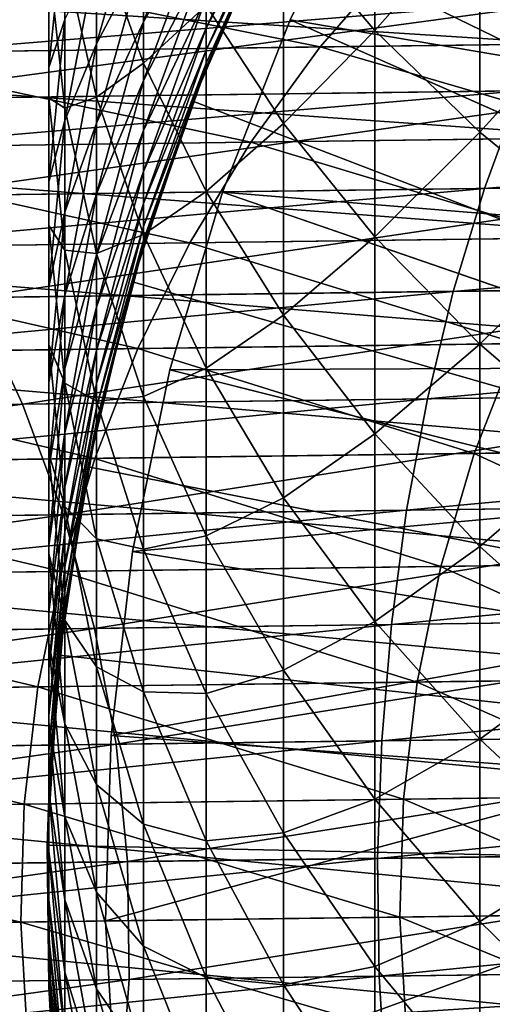
# Model space of a CAD drawing. Extents: x -157 to 57, y -83 to 0.
# Drawn here: x -111 to -109, y -67 to -62 of the extents above; entities that cross this region are included whole.
import ezdxf

# ---------------------------------------------------------------- set-up
doc = ezdxf.new("R2010")
doc.units = 0
doc.header["$MEASUREMENT"] = 0
doc.layers.add('L1', color=7, linetype='Continuous')
doc.layers.add('L7', color=7, linetype='Continuous')

msp = doc.modelspace()

# ---------------------------------------------------------------- linework, layer by layer
at = {"layer": 'L1', "color": 7}
for points in [[(-100, -66.5, -32), (-109.1704, -59.89743, -32), (-108.5689, -59.13354, -32)], [(-109.704, -60.7102, -32), (-109.1704, -59.89743, -32), (-100, -66.5, -32)], [(-100, -66.5, -32), (-110.1658, -61.56584, -32), (-109.704, -60.7102, -32)], [(-109.6223, -62.09649, -1.384442), (-109.6223, -60.99821, -0.477619), (-110.0901, -61.54813, -2.017284)], [(-109.6223, -62.09649, -1.384442), (-109.0852, -61.48944, 0.147044), (-109.6223, -60.99821, -0.477619)], [(-110.4851, -61.48522, -18.42544), (-110.8047, -62.05311, -17.2326), (-110.4851, -61.19847, -17.5284)], [(-110.8047, -62.05311, -17.2326), (-110.8047, -61.70896, -16.30989), (-110.4851, -61.19847, -17.5284)], [(-110.0901, -61.32706, -22.20223), (-110.4851, -62.08532, -21.18406), (-110.0901, -61.2202, -21.30844)], [(-110.4851, -62.08532, -21.18406), (-110.4851, -61.92915, -20.25534), (-110.0901, -61.2202, -21.30844)], [(-110.8047, -61.70896, -16.30989), (-111.0464, -62.16563, -15.01901), (-110.8047, -61.32129, -15.40461)], [(-111.0464, -62.16563, -15.01901), (-111.0464, -61.71602, -14.09345), (-110.8047, -61.32129, -15.40461)], [(-110.0901, -61.39128, -23.1001), (-110.4851, -62.19713, -22.11915), (-110.0901, -61.32706, -22.20223)], [(-110.4851, -62.19713, -22.11915), (-110.4851, -62.08532, -21.18406), (-110.0901, -61.32706, -22.20223)], [(-110.8047, -62.26438, -5.154703), (-110.8047, -61.3453, -4.235622), (-111.0464, -61.59259, -5.795249)], [(-110.8047, -62.26438, -5.154703), (-110.4851, -61.96939, -3.58109), (-110.8047, -61.3453, -4.235622)], [(-110.0901, -61.39128, -23.1001), (-110.1604, -61.5683, -24), (-110.4851, -62.26431, -23.05851)], [(-110.4851, -62.26431, -23.05851), (-110.4851, -62.19713, -22.11915), (-110.0901, -61.39128, -23.1001)], [(-111.2085, -62.0416, -12.71765), (-111.2898, -62.28663, -11.2839), (-111.2085, -61.48263, -11.8006)], [(-111.2898, -62.28663, -11.2839), (-111.2898, -61.65916, -10.35682), (-111.2085, -61.48263, -11.8006)], [(-110.4851, -61.72897, -19.3351), (-110.8047, -62.35297, -18.17064), (-110.4851, -61.48522, -18.42544)], [(-110.8047, -62.35297, -18.17064), (-110.8047, -62.05311, -17.2326), (-110.4851, -61.48522, -18.42544)], [(-109.0852, -62.6169, -0.783861), (-109.0852, -61.48944, 0.147044), (-109.6223, -62.09649, -1.384442)], [(-109.0852, -62.6169, -0.783861), (-108.4826, -61.95076, 0.733651), (-109.0852, -61.48944, 0.147044)], [(-110.5524, -62.45801, -32), (-110.4851, -62.28672, -24), (-110.1658, -61.56584, -32)], [(-100, -66.5, -32), (-110.5524, -62.45801, -32), (-110.1658, -61.56584, -32)], [(-110.0901, -62.57254, -2.948529), (-110.0901, -61.54813, -2.017284), (-110.4851, -61.96939, -3.58109)], [(-110.1658, -61.56584, -32), (-110.4851, -62.28672, -24), (-110.1604, -61.5683, -24)], [(-110.4851, -62.26431, -23.05851), (-110.1604, -61.5683, -24), (-110.4851, -62.28672, -24)], [(-110.0901, -62.57254, -2.948529), (-109.6223, -62.09649, -1.384442), (-110.0901, -61.54813, -2.017284)], [(-111.0464, -62.43718, -6.724332), (-111.0464, -61.59259, -5.795249), (-111.2085, -61.72272, -7.34342)], [(-111.0464, -62.43718, -6.724332), (-110.8047, -62.26438, -5.154703), (-111.0464, -61.59259, -5.795249)], [(-111.2898, -62.28663, -11.2839), (-111.2898, -62.44048, -9.800447), (-111.2898, -61.65916, -10.35682)], [(-111.2898, -62.44048, -9.800447), (-111.2898, -61.74225, -8.867724), (-111.2898, -61.65916, -10.35682)], [(-111.2085, -62.4935, -8.27694), (-111.2085, -61.72272, -7.34342), (-111.2898, -61.74225, -8.867724)], [(-111.2898, -62.44048, -9.800447), (-111.2085, -62.4935, -8.27694), (-111.2898, -61.74225, -8.867724)], [(-111.0464, -62.16563, -15.01901), (-111.2085, -62.5563, -13.66026), (-111.0464, -61.71602, -14.09345)], [(-111.2085, -62.5563, -13.66026), (-111.2085, -62.0416, -12.71765), (-111.0464, -61.71602, -14.09345)], [(-111.2085, -62.4935, -8.27694), (-111.0464, -62.43718, -6.724332), (-111.2085, -61.72272, -7.34342)], [(-110.8047, -62.05311, -17.2326), (-111.0464, -62.57069, -15.96491), (-110.8047, -61.70896, -16.30989)], [(-111.0464, -62.57069, -15.96491), (-111.0464, -62.16563, -15.01901), (-110.8047, -61.70896, -16.30989)], [(-110.4851, -61.92915, -20.25534), (-110.8047, -62.60785, -19.12189), (-110.4851, -61.72897, -19.3351)], [(-110.8047, -62.60785, -19.12189), (-110.8047, -62.35297, -18.17064), (-110.4851, -61.72897, -19.3351)], [(-110.4851, -62.08532, -21.18406), (-110.8047, -62.81719, -20.08418), (-110.4851, -61.92915, -20.25534)], [(-110.8047, -62.81719, -20.08418), (-110.8047, -62.60785, -19.12189), (-110.4851, -61.92915, -20.25534)], [(-110.4851, -62.91891, -4.530609), (-110.4851, -61.96939, -3.58109), (-110.8047, -62.26438, -5.154703)], [(-110.4851, -62.91891, -4.530609), (-110.0901, -62.57254, -2.948529), (-110.4851, -61.96939, -3.58109)], [(-108.4826, -63.10561, -0.219868), (-108.4826, -61.95076, 0.733651), (-109.0852, -62.6169, -0.783861)], [(-111.2085, -62.5563, -13.66026), (-111.2898, -62.86928, -12.23979), (-111.2085, -62.0416, -12.71765)], [(-111.2898, -62.86928, -12.23979), (-111.2898, -62.28663, -11.2839), (-111.2085, -62.0416, -12.71765)], [(-110.8047, -62.35297, -18.17064), (-111.0464, -62.93028, -16.92901), (-110.8047, -62.05311, -17.2326)], [(-111.0464, -62.93028, -16.92901), (-111.0464, -62.57069, -15.96491), (-110.8047, -62.05311, -17.2326)], [(-110.4851, -62.19713, -22.11915), (-110.8047, -62.9805, -21.05535), (-110.4851, -62.08532, -21.18406)], [(-110.8047, -62.9805, -21.05535), (-110.8047, -62.81719, -20.08418), (-110.4851, -62.08532, -21.18406)], [(-109.6223, -63.15039, -2.342496), (-109.6223, -62.09649, -1.384442), (-110.0901, -62.57254, -2.948529)], [(-109.6223, -63.15039, -2.342496), (-109.0852, -62.6169, -0.783861), (-109.6223, -62.09649, -1.384442)], [(-111.0464, -62.57069, -15.96491), (-111.2085, -63.02557, -14.62629), (-111.0464, -62.16563, -15.01901)], [(-111.2085, -63.02557, -14.62629), (-111.2085, -62.5563, -13.66026), (-111.0464, -62.16563, -15.01901)], [(-110.4851, -62.26431, -23.05851), (-110.8047, -63.09741, -22.03318), (-110.4851, -62.19713, -22.11915)], [(-110.8047, -63.09741, -22.03318), (-110.8047, -62.9805, -21.05535), (-110.4851, -62.19713, -22.11915)], [(-111.2898, -62.86928, -12.23979), (-111.2898, -63.09354, -10.76534), (-111.2898, -62.28663, -11.2839)], [(-111.2898, -63.09354, -10.76534), (-111.2898, -62.44048, -9.800447), (-111.2898, -62.28663, -11.2839)], [(-110.8047, -63.13869, -6.116475), (-110.8047, -62.26438, -5.154703), (-111.0464, -62.43718, -6.724332)], [(-110.4851, -62.26431, -23.05851), (-110.5464, -62.46011, -24), (-110.8047, -63.16767, -23.01548)], [(-110.8047, -63.16767, -23.01548), (-110.8047, -63.09741, -22.03318), (-110.4851, -62.26431, -23.05851)], [(-110.8047, -63.13869, -6.116475), (-110.4851, -62.91891, -4.530609), (-110.8047, -62.26438, -5.154703)], [(-110.5524, -62.45801, -32), (-110.5464, -62.46011, -24), (-110.4851, -62.28672, -24)], [(-110.4851, -62.26431, -23.05851), (-110.4851, -62.28672, -24), (-110.5464, -62.46011, -24)], [(-110.8047, -62.60785, -19.12189), (-111.0464, -63.24359, -17.90913), (-110.8047, -62.35297, -18.17064)], [(-111.0464, -63.24359, -17.90913), (-111.0464, -62.93028, -16.92901), (-110.8047, -62.35297, -18.17064)], [(-111.2898, -63.09354, -10.76534), (-111.2085, -63.21899, -9.246077), (-111.2898, -62.44048, -9.800447)], [(-111.2085, -63.21899, -9.246077), (-111.2085, -62.4935, -8.27694), (-111.2898, -62.44048, -9.800447)], [(-111.0464, -63.23662, -7.692548), (-111.0464, -62.43718, -6.724332), (-111.2085, -62.4935, -8.27694)], [(-111.0464, -63.23662, -7.692548), (-110.8047, -63.13869, -6.116475), (-111.0464, -62.43718, -6.724332)], [(-111.2085, -63.21899, -9.246077), (-111.0464, -63.23662, -7.692548), (-111.2085, -62.4935, -8.27694)], [(-110.8608, -63.38011, -32), (-110.8047, -63.1911, -24), (-110.5524, -62.45801, -32)], [(-110.8608, -63.38011, -32), (-110.5524, -62.45801, -32), (-100, -66.5, -32)], [(-110.5524, -62.45801, -32), (-110.8047, -63.1911, -24), (-110.5464, -62.46011, -24)], [(-110.8047, -63.16767, -23.01548), (-110.5464, -62.46011, -24), (-110.8047, -63.1911, -24)], [(-111.2085, -63.02557, -14.62629), (-111.2898, -63.40578, -13.22232), (-111.2085, -62.5563, -13.66026)], [(-111.2898, -63.40578, -13.22232), (-111.2898, -62.86928, -12.23979), (-111.2085, -62.5563, -13.66026)], [(-111.0464, -62.93028, -16.92901), (-111.2085, -63.44835, -15.61355), (-111.0464, -62.57069, -15.96491)], [(-111.2085, -63.44835, -15.61355), (-111.2085, -63.02557, -14.62629), (-111.0464, -62.57069, -15.96491)], [(-110.0901, -63.55147, -3.927463), (-110.0901, -62.57254, -2.948529), (-110.4851, -62.91891, -4.530609)], [(-110.0901, -63.55147, -3.927463), (-109.6223, -63.15039, -2.342496), (-110.0901, -62.57254, -2.948529)], [(-110.8047, -62.81719, -20.08418), (-111.0464, -63.50991, -18.90305), (-110.8047, -62.60785, -19.12189)], [(-111.0464, -63.50991, -18.90305), (-111.0464, -63.24359, -17.90913), (-110.8047, -62.60785, -19.12189)], [(-109.0852, -63.69878, -1.767357), (-109.0852, -62.6169, -0.783861), (-109.6223, -63.15039, -2.342496)], [(-109.0852, -63.69878, -1.767357), (-108.4826, -63.10561, -0.219868), (-109.0852, -62.6169, -0.783861)], [(-110.8047, -62.9805, -21.05535), (-111.0464, -63.72864, -19.90852), (-110.8047, -62.81719, -20.08418)], [(-111.0464, -63.72864, -19.90852), (-111.0464, -63.50991, -18.90305), (-110.8047, -62.81719, -20.08418)], [(-111.2898, -63.40578, -13.22232), (-111.2898, -63.69995, -11.76021), (-111.2898, -62.86928, -12.23979)], [(-111.2898, -63.69995, -11.76021), (-111.2898, -63.09354, -10.76534), (-111.2898, -62.86928, -12.23979)], [(-111.0464, -63.24359, -17.90913), (-111.2085, -63.82366, -16.61981), (-111.0464, -62.93028, -16.92901)], [(-111.2085, -63.82366, -16.61981), (-111.2085, -63.44835, -15.61355), (-111.0464, -62.93028, -16.92901)], [(-110.4851, -63.82217, -5.524232), (-110.4851, -62.91891, -4.530609), (-110.8047, -63.13869, -6.116475)], [(-110.4851, -63.82217, -5.524232), (-110.0901, -63.55147, -3.927463), (-110.4851, -62.91891, -4.530609)], [(-110.8047, -63.09741, -22.03318), (-111.0464, -63.89927, -20.92325), (-110.8047, -62.9805, -21.05535)], [(-111.0464, -63.89927, -20.92325), (-111.0464, -63.72864, -19.90852), (-110.8047, -62.9805, -21.05535)], [(-111.2085, -63.44835, -15.61355), (-111.2898, -63.89492, -14.22927), (-111.2085, -63.02557, -14.62629)], [(-111.2898, -63.89492, -14.22927), (-111.2898, -63.40578, -13.22232), (-111.2085, -63.02557, -14.62629)], [(-111.2898, -63.69995, -11.76021), (-111.2085, -63.89754, -10.24864), (-111.2898, -63.09354, -10.76534)], [(-111.2085, -63.89754, -10.24864), (-111.2085, -63.21899, -9.246077), (-111.2898, -63.09354, -10.76534)], [(-110.8047, -63.16767, -23.01548), (-111.0464, -64.02143, -21.94495), (-110.8047, -63.09741, -22.03318)], [(-111.0464, -64.02143, -21.94495), (-111.0464, -63.89927, -20.92325), (-110.8047, -63.09741, -22.03318)], [(-110.8047, -63.96624, -7.11876), (-110.8047, -63.13869, -6.116475), (-111.0464, -63.23662, -7.692548)], [(-110.8047, -63.96624, -7.11876), (-110.4851, -63.82217, -5.524232), (-110.8047, -63.13869, -6.116475)], [(-109.6223, -64.15751, -3.349612), (-109.6223, -63.15039, -2.342496), (-110.0901, -63.55147, -3.927463)], [(-109.6223, -64.15751, -3.349612), (-109.0852, -63.69878, -1.767357), (-109.6223, -63.15039, -2.342496)], [(-108.4826, -64.21377, -1.227257), (-108.4826, -63.10561, -0.219868), (-109.0852, -63.69878, -1.767357)], [(-110.8047, -63.16767, -23.01548), (-110.8543, -63.38178, -24), (-111.0464, -64.09484, -22.97131)], [(-111.0464, -64.09484, -22.97131), (-111.0464, -64.02143, -21.94495), (-110.8047, -63.16767, -23.01548)], [(-110.8608, -63.38011, -32), (-110.8543, -63.38178, -24), (-110.8047, -63.1911, -24)], [(-110.8047, -63.16767, -23.01548), (-110.8047, -63.1911, -24), (-110.8543, -63.38178, -24)], [(-111.2085, -63.89754, -10.24864), (-111.0464, -63.98907, -8.697707), (-111.2085, -63.21899, -9.246077)], [(-111.0464, -63.98907, -8.697707), (-111.0464, -63.23662, -7.692548), (-111.2085, -63.21899, -9.246077)], [(-111.0464, -63.50991, -18.90305), (-111.2085, -64.15067, -17.64279), (-111.0464, -63.24359, -17.90913)], [(-111.2085, -64.15067, -17.64279), (-111.2085, -63.82366, -16.61981), (-111.0464, -63.24359, -17.90913)], [(-111.0464, -63.98907, -8.697707), (-110.8047, -63.96624, -7.11876), (-111.0464, -63.23662, -7.692548)], [(-111.0888, -64.3253, -32), (-111.0464, -64.11932, -24), (-110.8608, -63.38011, -32)], [(-100, -66.5, -32), (-111.0888, -64.3253, -32), (-110.8608, -63.38011, -32)], [(-110.8608, -63.38011, -32), (-111.0464, -64.11932, -24), (-110.8543, -63.38178, -24)], [(-111.0464, -64.09484, -22.97131), (-110.8543, -63.38178, -24), (-111.0464, -64.11932, -24)], [(-111.2898, -63.89492, -14.22927), (-111.2898, -64.25832, -12.7828), (-111.2898, -63.40578, -13.22232)], [(-111.2898, -64.25832, -12.7828), (-111.2898, -63.69995, -11.76021), (-111.2898, -63.40578, -13.22232)], [(-111.2085, -63.82366, -16.61981), (-111.2898, -64.3356, -15.25834), (-111.2085, -63.44835, -15.61355)], [(-111.2898, -64.3356, -15.25834), (-111.2898, -63.89492, -14.22927), (-111.2085, -63.44835, -15.61355)], [(-111.0464, -63.72864, -19.90852), (-111.2085, -64.42863, -18.68017), (-111.0464, -63.50991, -18.90305)], [(-111.2085, -64.42863, -18.68017), (-111.2085, -64.15067, -17.64279), (-111.0464, -63.50991, -18.90305)], [(-110.0901, -64.48272, -4.951868), (-110.0901, -63.55147, -3.927463), (-110.4851, -63.82217, -5.524232)], [(-110.0901, -64.48272, -4.951868), (-109.6223, -64.15751, -3.349612), (-110.0901, -63.55147, -3.927463)], [(-111.2898, -64.25832, -12.7828), (-111.2085, -64.52762, -11.28235), (-111.2898, -63.69995, -11.76021)], [(-111.2085, -64.52762, -11.28235), (-111.2085, -63.89754, -10.24864), (-111.2898, -63.69995, -11.76021)], [(-109.0852, -64.73264, -2.801218), (-109.0852, -63.69878, -1.767357), (-109.6223, -64.15751, -3.349612)], [(-109.0852, -64.73264, -2.801218), (-108.4826, -64.21377, -1.227257), (-109.0852, -63.69878, -1.767357)], [(-111.0464, -63.89927, -20.92325), (-111.2085, -64.65693, -19.7296), (-111.0464, -63.72864, -19.90852)], [(-111.2085, -64.65693, -19.7296), (-111.2085, -64.42863, -18.68017), (-111.0464, -63.72864, -19.90852)], [(-111.2085, -64.15067, -17.64279), (-111.2898, -64.72681, -16.30723), (-111.2085, -63.82366, -16.61981)], [(-111.2898, -64.72681, -16.30723), (-111.2898, -64.3356, -15.25834), (-111.2085, -63.82366, -16.61981)], [(-110.4851, -64.67713, -6.559709), (-110.4851, -63.82217, -5.524232), (-110.8047, -63.96624, -7.11876)], [(-110.4851, -64.67713, -6.559709), (-110.0901, -64.48272, -4.951868), (-110.4851, -63.82217, -5.524232)], [(-111.2898, -64.3356, -15.25834), (-111.2898, -64.76741, -13.83081), (-111.2898, -63.89492, -14.22927)], [(-111.2898, -64.76741, -13.83081), (-111.2898, -64.25832, -12.7828), (-111.2898, -63.89492, -14.22927)], [(-111.2085, -64.52762, -11.28235), (-111.0464, -64.69284, -9.73753), (-111.2085, -63.89754, -10.24864)], [(-111.0464, -64.69284, -9.73753), (-111.0464, -63.98907, -8.697707), (-111.2085, -63.89754, -10.24864)], [(-111.0464, -64.02143, -21.94495), (-111.2085, -64.83503, -20.78871), (-111.0464, -63.89927, -20.92325)], [(-111.2085, -64.83503, -20.78871), (-111.2085, -64.65693, -19.7296), (-111.0464, -63.89927, -20.92325)], [(-110.8047, -64.74517, -8.159285), (-110.8047, -63.96624, -7.11876), (-111.0464, -63.98907, -8.697707)], [(-111.0464, -64.69284, -9.73753), (-110.8047, -64.74517, -8.159285), (-111.0464, -63.98907, -8.697707)], [(-110.8047, -64.74517, -8.159285), (-110.4851, -64.67713, -6.559709), (-110.8047, -63.96624, -7.11876)], [(-111.0464, -64.09484, -22.97131), (-111.2085, -64.96253, -21.85509), (-111.0464, -64.02143, -21.94495)], [(-111.2085, -64.96253, -21.85509), (-111.2085, -64.83503, -20.78871), (-111.0464, -64.02143, -21.94495)], [(-111.0464, -64.09484, -22.97131), (-111.0819, -64.32648, -24), (-111.2085, -65.03914, -22.92633)], [(-111.2085, -65.03914, -22.92633), (-111.2085, -64.96253, -21.85509), (-111.0464, -64.09484, -22.97131)], [(-111.0464, -64.09484, -22.97131), (-111.0464, -64.11932, -24), (-111.0819, -64.32648, -24)], [(-111.2085, -64.42863, -18.68017), (-111.2898, -65.06767, -17.37353), (-111.2085, -64.15067, -17.64279)], [(-111.2898, -65.06767, -17.37353), (-111.2898, -64.72681, -16.30723), (-111.2085, -64.15067, -17.64279)], [(-111.0888, -64.3253, -32), (-111.0819, -64.32648, -24), (-111.0464, -64.11932, -24)], [(-109.6223, -65.11556, -4.403507), (-109.6223, -64.15751, -3.349612), (-110.0901, -64.48272, -4.951868)], [(-109.6223, -65.11556, -4.403507), (-109.0852, -64.73264, -2.801218), (-109.6223, -64.15751, -3.349612)], [(-108.4826, -65.27275, -2.286233), (-108.4826, -64.21377, -1.227257), (-109.0852, -64.73264, -2.801218)], [(-111.2898, -64.76741, -13.83081), (-111.2085, -65.1078, -12.34487), (-111.2898, -64.25832, -12.7828)], [(-111.2085, -65.1078, -12.34487), (-111.2085, -64.52762, -11.28235), (-111.2898, -64.25832, -12.7828)], [(-111.2898, -64.72681, -16.30723), (-111.2898, -65.22606, -14.90186), (-111.2898, -64.3356, -15.25834)], [(-111.2898, -65.22606, -14.90186), (-111.2898, -64.76741, -13.83081), (-111.2898, -64.3356, -15.25834)], [(-111.2347, -65.28659, -32), (-111.2085, -65.0647, -24), (-111.0888, -64.3253, -32)], [(-100, -66.5, -32), (-111.2347, -65.28659, -32), (-111.0888, -64.3253, -32)], [(-111.0888, -64.3253, -32), (-111.2085, -65.0647, -24), (-111.0819, -64.32648, -24)], [(-111.2085, -65.03914, -22.92633), (-111.0819, -64.32648, -24), (-111.2085, -65.0647, -24)], [(-111.2085, -64.65693, -19.7296), (-111.2898, -65.35741, -18.45485), (-111.2085, -64.42863, -18.68017)], [(-111.2898, -65.35741, -18.45485), (-111.2898, -65.06767, -17.37353), (-111.2085, -64.42863, -18.68017)], [(-110.0901, -65.36417, -6.019423), (-110.0901, -64.48272, -4.951868), (-110.4851, -64.67713, -6.559709)], [(-110.0901, -65.36417, -6.019423), (-109.6223, -65.11556, -4.403507), (-110.0901, -64.48272, -4.951868)], [(-111.2085, -65.1078, -12.34487), (-111.0464, -65.34634, -10.80966), (-111.2085, -64.52762, -11.28235)], [(-111.0464, -65.34634, -10.80966), (-111.0464, -64.69284, -9.73753), (-111.2085, -64.52762, -11.28235)], [(-111.2085, -64.83503, -20.78871), (-111.2898, -65.59537, -19.54873), (-111.2085, -64.65693, -19.7296)], [(-111.2898, -65.59537, -19.54873), (-111.2898, -65.35741, -18.45485), (-111.2085, -64.65693, -19.7296)], [(-111.0464, -65.34634, -10.80966), (-110.8047, -65.47371, -9.235695), (-111.0464, -64.69284, -9.73753)], [(-110.8047, -65.47371, -9.235695), (-110.8047, -64.74517, -8.159285), (-111.0464, -64.69284, -9.73753)], [(-110.4851, -65.48186, -7.634693), (-110.4851, -64.67713, -6.559709), (-110.8047, -64.74517, -8.159285)], [(-110.4851, -65.48186, -7.634693), (-110.0901, -65.36417, -6.019423), (-110.4851, -64.67713, -6.559709)], [(-111.2898, -65.06767, -17.37353), (-111.2898, -65.63323, -15.99351), (-111.2898, -64.72681, -16.30723)], [(-111.2898, -65.63323, -15.99351), (-111.2898, -65.22606, -14.90186), (-111.2898, -64.72681, -16.30723)], [(-110.8047, -65.47371, -9.235695), (-110.4851, -65.48186, -7.634693), (-110.8047, -64.74517, -8.159285)], [(-109.0852, -65.71614, -3.883101), (-109.0852, -64.73264, -2.801218), (-109.6223, -65.11556, -4.403507)], [(-109.0852, -65.71614, -3.883101), (-108.4826, -65.27275, -2.286233), (-109.0852, -64.73264, -2.801218)], [(-111.2898, -65.22606, -14.90186), (-111.2085, -65.63677, -13.43379), (-111.2898, -64.76741, -13.83081)], [(-111.2085, -65.63677, -13.43379), (-111.2085, -65.1078, -12.34487), (-111.2898, -64.76741, -13.83081)], [(-111.2085, -64.96253, -21.85509), (-111.2898, -65.78101, -20.6527), (-111.2085, -64.83503, -20.78871)], [(-111.2898, -65.78101, -20.6527), (-111.2898, -65.59537, -19.54873), (-111.2085, -64.83503, -20.78871)], [(-111.2085, -65.03914, -22.92633), (-111.2898, -65.91392, -21.76424), (-111.2085, -64.96253, -21.85509)], [(-111.2898, -65.91392, -21.76424), (-111.2898, -65.78101, -20.6527), (-111.2085, -64.96253, -21.85509)], [(-111.2085, -65.03914, -22.92633), (-111.2274, -65.28721, -24), (-111.2898, -65.99378, -22.88085)], [(-111.2898, -65.99378, -22.88085), (-111.2898, -65.91392, -21.76424), (-111.2085, -65.03914, -22.92633)], [(-111.2085, -65.03914, -22.92633), (-111.2085, -65.0647, -24), (-111.2274, -65.28721, -24)], [(-111.2898, -65.35741, -18.45485), (-111.2898, -65.98799, -17.1033), (-111.2898, -65.06767, -17.37353)], [(-111.2898, -65.98799, -17.1033), (-111.2898, -65.63323, -15.99351), (-111.2898, -65.06767, -17.37353)], [(-111.2347, -65.28659, -32), (-111.2274, -65.28721, -24), (-111.2085, -65.0647, -24)], [(-111.2085, -65.63677, -13.43379), (-111.0464, -65.94808, -11.91167), (-111.2085, -65.1078, -12.34487)], [(-111.0464, -65.94808, -11.91167), (-111.0464, -65.34634, -10.80966), (-111.2085, -65.1078, -12.34487)], [(-109.6223, -66.02238, -5.501795), (-109.6223, -65.11556, -4.403507), (-110.0901, -65.36417, -6.019423)], [(-109.6223, -66.02238, -5.501795), (-109.0852, -65.71614, -3.883101), (-109.6223, -65.11556, -4.403507)], [(-111.2898, -65.63323, -15.99351), (-111.2085, -66.11332, -14.54665), (-111.2898, -65.22606, -14.90186)], [(-111.2085, -66.11332, -14.54665), (-111.2085, -65.63677, -13.43379), (-111.2898, -65.22606, -14.90186)], [(-111.2974, -66.25687, -32), (-111.2898, -66.02041, -24), (-111.2347, -65.28659, -32)], [(-111.2974, -66.25687, -32), (-111.2347, -65.28659, -32), (-100, -66.5, -32)], [(-111.2347, -65.28659, -32), (-111.2898, -66.02041, -24), (-111.2274, -65.28721, -24)], [(-111.2898, -65.99378, -22.88085), (-111.2274, -65.28721, -24), (-111.2898, -66.02041, -24)], [(-108.4826, -66.28013, -3.394398), (-108.4826, -65.27275, -2.286233), (-109.0852, -65.71614, -3.883101)], [(-111.2898, -65.59537, -19.54873), (-111.2898, -66.28954, -18.22872), (-111.2898, -65.35741, -18.45485)], [(-111.2898, -66.28954, -18.22872), (-111.2898, -65.98799, -17.1033), (-111.2898, -65.35741, -18.45485)], [(-111.0464, -65.94808, -11.91167), (-110.8047, -66.1502, -10.34555), (-111.0464, -65.34634, -10.80966)], [(-110.8047, -66.1502, -10.34555), (-110.8047, -65.47371, -9.235695), (-111.0464, -65.34634, -10.80966)], [(-110.0901, -66.19382, -7.127709), (-110.0901, -65.36417, -6.019423), (-110.4851, -65.48186, -7.634693)], [(-110.0901, -66.19382, -7.127709), (-109.6223, -66.02238, -5.501795), (-110.0901, -65.36417, -6.019423)], [(-110.8047, -66.1502, -10.34555), (-110.4851, -66.23452, -8.746751), (-110.8047, -65.47371, -9.235695)], [(-110.4851, -66.23452, -8.746751), (-110.4851, -65.48186, -7.634693), (-110.8047, -65.47371, -9.235695)], [(-110.4851, -66.23452, -8.746751), (-110.0901, -66.19382, -7.127709), (-110.4851, -65.48186, -7.634693)], [(-111.2898, -65.78101, -20.6527), (-111.2898, -66.53721, -19.36721), (-111.2898, -65.59537, -19.54873)], [(-111.2898, -66.53721, -19.36721), (-111.2898, -66.28954, -18.22872), (-111.2898, -65.59537, -19.54873)], [(-111.2898, -65.98799, -17.1033), (-111.2085, -66.53638, -15.68093), (-111.2898, -65.63323, -15.99351)], [(-111.2085, -66.53638, -15.68093), (-111.2085, -66.11332, -14.54665), (-111.2898, -65.63323, -15.99351)], [(-111.2085, -66.11332, -14.54665), (-111.0464, -66.49671, -13.04107), (-111.2085, -65.63677, -13.43379)], [(-111.0464, -66.49671, -13.04107), (-111.0464, -65.94808, -11.91167), (-111.2085, -65.63677, -13.43379)], [(-109.0852, -66.64705, -5.010555), (-109.0852, -65.71614, -3.883101), (-109.6223, -66.02238, -5.501795)], [(-109.0852, -66.64705, -5.010555), (-108.4826, -66.28013, -3.394398), (-109.0852, -65.71614, -3.883101)], [(-111.2898, -65.91392, -21.76424), (-111.2898, -66.73042, -20.51619), (-111.2898, -65.78101, -20.6527)], [(-111.2898, -66.73042, -20.51619), (-111.2898, -66.53721, -19.36721), (-111.2898, -65.78101, -20.6527)], [(-111.2898, -65.99378, -22.88085), (-111.2898, -66.86874, -21.67307), (-111.2898, -65.91392, -21.76424)], [(-111.2898, -66.86874, -21.67307), (-111.2898, -66.73042, -20.51619), (-111.2898, -65.91392, -21.76424)], [(-111.0464, -66.49671, -13.04107), (-110.8047, -66.77312, -11.48634), (-111.0464, -65.94808, -11.91167)], [(-110.8047, -66.77312, -11.48634), (-110.8047, -66.1502, -10.34555), (-111.0464, -65.94808, -11.91167)], [(-111.2898, -66.28954, -18.22872), (-111.2085, -66.90499, -16.83405), (-111.2898, -65.98799, -17.1033)], [(-111.2085, -66.90499, -16.83405), (-111.2085, -66.53638, -15.68093), (-111.2898, -65.98799, -17.1033)], [(-111.2898, -65.99378, -22.88085), (-111.2898, -66.25687, -24), (-111.2898, -66.95186, -22.83521)], [(-111.2898, -65.99378, -22.88085), (-111.2898, -66.02041, -24), (-111.2898, -66.25687, -24)], [(-111.2898, -66.95186, -22.83521), (-111.2898, -66.86874, -21.67307), (-111.2898, -65.99378, -22.88085)], [(-111.2974, -66.25687, -32), (-111.2898, -66.25687, -24), (-111.2898, -66.02041, -24)], [(-109.6223, -66.87592, -6.641987), (-109.6223, -66.02238, -5.501795), (-110.0901, -66.19382, -7.127709)], [(-109.6223, -66.87592, -6.641987), (-109.0852, -66.64705, -5.010555), (-109.6223, -66.02238, -5.501795)], [(-111.2085, -66.53638, -15.68093), (-111.0464, -66.99097, -14.19529), (-111.2085, -66.11332, -14.54665)], [(-111.0464, -66.99097, -14.19529), (-111.0464, -66.49671, -13.04107), (-111.2085, -66.11332, -14.54665)], [(-110.8047, -66.77312, -11.48634), (-110.4851, -66.93342, -9.893361), (-110.8047, -66.1502, -10.34555)], [(-110.4851, -66.93342, -9.893361), (-110.4851, -66.23452, -8.746751), (-110.8047, -66.1502, -10.34555)], [(-110.0901, -66.9698, -8.274217), (-110.0901, -66.19382, -7.127709), (-110.4851, -66.23452, -8.746751)], [(-110.0901, -66.9698, -8.274217), (-109.6223, -66.87592, -6.641987), (-110.0901, -66.19382, -7.127709)], [(-111.2765, -67.22895, -32), (-111.2898, -66.97959, -24), (-111.2974, -66.25687, -32)], [(-111.2974, -66.25687, -32), (-111.2898, -66.97959, -24), (-111.2898, -66.25687, -24)], [(-100, -66.5, -32), (-111.2765, -67.22895, -32), (-111.2974, -66.25687, -32)], [(-111.2898, -66.95186, -22.83521), (-111.2898, -66.25687, -24), (-111.2898, -66.97959, -24)], [(-110.4851, -66.93342, -9.893361), (-110.0901, -66.9698, -8.274217), (-110.4851, -66.23452, -8.746751)], [(-111.2898, -66.53721, -19.36721), (-111.2085, -67.21832, -18.0034), (-111.2898, -66.28954, -18.22872)], [(-111.2085, -67.21832, -18.0034), (-111.2085, -66.90499, -16.83405), (-111.2898, -66.28954, -18.22872)], [(-108.4826, -67.23365, -4.549242), (-108.4826, -66.28013, -3.394398), (-109.0852, -66.64705, -5.010555)], [(-100, -66.5, -32), (-111.1721, -68.19563, -32), (-111.2765, -67.22895, -32)], [(-110.9849, -69.14975, -32), (-111.1721, -68.19563, -32), (-100, -66.5, -32)], [(-111.0464, -66.99097, -14.19529), (-110.8047, -67.34105, -12.65547), (-111.0464, -66.49671, -13.04107)], [(-110.8047, -67.34105, -12.65547), (-110.8047, -66.77312, -11.48634), (-111.0464, -66.49671, -13.04107)], [(-100, -66.5, -32), (-110.7165, -70.08427, -32), (-110.9849, -69.14975, -32)], [(-100, -66.5, -32), (-110.3687, -70.99224, -32), (-110.7165, -70.08427, -32)], [(-109.9441, -71.86695, -32), (-110.3687, -70.99224, -32), (-100, -66.5, -32)], [(-100, -66.5, -32), (-109.446, -72.70192, -32), (-109.9441, -71.86695, -32)], [(-100, -66.5, -32), (-108.8778, -73.49099, -32), (-109.446, -72.70192, -32)], [(-111.2898, -66.73042, -20.51619), (-111.2085, -67.47565, -19.18634), (-111.2898, -66.53721, -19.36721)], [(-111.2085, -67.47565, -19.18634), (-111.2085, -67.21832, -18.0034), (-111.2898, -66.53721, -19.36721)], [(-111.2085, -66.90499, -16.83405), (-111.0464, -67.42976, -15.37173), (-111.2085, -66.53638, -15.68093)], [(-111.0464, -67.42976, -15.37173), (-111.0464, -66.99097, -14.19529), (-111.2085, -66.53638, -15.68093)], [(-109.0852, -67.52325, -6.181026), (-109.0852, -66.64705, -5.010555), (-109.6223, -66.87592, -6.641987)], [(-109.0852, -67.52325, -6.181026), (-108.4826, -67.23365, -4.549242), (-109.0852, -66.64705, -5.010555)], [(-111.2898, -66.86874, -21.67307), (-111.2085, -67.67641, -20.38018), (-111.2898, -66.73042, -20.51619)], [(-111.2085, -67.67641, -20.38018), (-111.2085, -67.47565, -19.18634), (-111.2898, -66.73042, -20.51619)], [(-110.8047, -67.34105, -12.65547), (-110.4851, -67.57697, -11.07193), (-110.8047, -66.77312, -11.48634)], [(-110.4851, -67.57697, -11.07193), (-110.4851, -66.93342, -9.893361), (-110.8047, -66.77312, -11.48634)], [(-111.2898, -66.95186, -22.83521), (-111.2085, -67.82013, -21.58222), (-111.2898, -66.86874, -21.67307)], [(-111.2085, -67.82013, -21.58222), (-111.2085, -67.67641, -20.38018), (-111.2898, -66.86874, -21.67307)], [(-111.2085, -67.21832, -18.0034), (-111.0464, -67.81208, -16.56771), (-111.2085, -66.90499, -16.83405)], [(-111.0464, -67.81208, -16.56771), (-111.0464, -67.42976, -15.37173), (-111.2085, -66.90499, -16.83405)], [(-109.6223, -67.67423, -7.8215), (-109.6223, -66.87592, -6.641987), (-110.0901, -66.9698, -8.274217)], [(-109.6223, -67.67423, -7.8215), (-109.0852, -67.52325, -6.181026), (-109.6223, -66.87592, -6.641987)], [(-111.2898, -66.95186, -22.83521), (-111.2687, -67.22828, -24), (-111.2085, -67.90649, -22.78974)], [(-111.2898, -66.95186, -22.83521), (-111.2898, -66.97959, -24), (-111.2687, -67.22828, -24)], [(-111.2085, -67.90649, -22.78974), (-111.2085, -67.82013, -21.58222), (-111.2898, -66.95186, -22.83521)], [(-110.4851, -67.57697, -11.07193), (-110.0901, -67.69034, -9.456349), (-110.4851, -66.93342, -9.893361)], [(-110.0901, -67.69034, -9.456349), (-110.0901, -66.9698, -8.274217), (-110.4851, -66.93342, -9.893361)], [(-110.0901, -67.69034, -9.456349), (-109.6223, -67.67423, -7.8215), (-110.0901, -66.9698, -8.274217)], [(-111.2765, -67.22895, -32), (-111.2687, -67.22828, -24), (-111.2898, -66.97959, -24)], [(-111.0464, -67.42976, -15.37173), (-110.8047, -67.85271, -13.85031), (-111.0464, -66.99097, -14.19529)], [(-110.8047, -67.85271, -13.85031), (-110.8047, -67.34105, -12.65547), (-111.0464, -66.99097, -14.19529)]]:
    msp.add_3dface(points, dxfattribs=at)
at = {"layer": 'L7', "color": 7}
for points in [[(-100, -66.5, -32), (-108.5845, -59.62202, -32), (-109.144, -60.38545, -32)], [(-100, -66.5, -32), (-109.144, -60.38545, -32), (-109.6358, -61.19414, -32)], [(-109.6358, -61.19414, -32), (-110.0562, -62.04212, -32), (-100, -66.5, -32)], [(-109.6358, -61.19414, -32), (-109.6358, -61.19414, -63), (-110.0562, -62.04212, -63)], [(-109.6358, -61.19414, -32), (-110.0562, -62.04212, -63), (-110.0562, -62.04212, -32)], [(-107.2268, -62.52061, -63), (-110.0562, -62.04212, -63), (-109.6358, -61.19414, -63)], [(-107.2268, -62.52061, -63), (-109.6358, -61.19414, -63), (-106.858, -61.91409, -63)], [(-114.4632, -61.79271, -529.8361), (-108.644, -62.16475, -534.2685), (-108.8991, -61.71987, -534.5845)], [(-109.5059, -61.72781, -180.2567), (-112.0012, -61.76048, -208.74), (-109.9012, -62.18121, -180.2254)], [(-107.96, -62.15579, -151.7068), (-109.5059, -61.72781, -180.2567), (-109.9012, -62.18121, -180.2254)], [(-107.5642, -61.70239, -151.7302), (-109.5059, -61.72781, -180.2567), (-107.96, -62.15579, -151.7068)], [(-114.1846, -62.23728, -529.5402), (-108.644, -62.16475, -534.2685), (-114.4632, -61.79271, -529.8361)], [(-109.9012, -62.18121, -180.2254), (-112.0012, -61.76048, -208.74), (-112.3958, -62.21386, -208.701)], [(-115.22, -62.02239, -542.6016), (-108.6714, -61.93667, -547.3707), (-115.451, -62.49053, -542.9022)], [(-115.451, -62.49053, -542.9022), (-108.6714, -61.93667, -547.3707), (-108.8786, -62.4045, -547.6885)], [(-108.5291, -61.9348, -266.9184), (-112.3231, -62.44959, -295.4635), (-112.7073, -61.9895, -295.4043)], [(-108.1439, -62.39488, -266.9702), (-112.3231, -62.44959, -295.4635), (-108.5291, -61.9348, -266.9184)], [(-100, -66.5, -32), (-110.0562, -62.04212, -32), (-110.4022, -62.9231, -32)], [(-110.0562, -62.04212, -32), (-110.0562, -62.04212, -63), (-110.4022, -62.9231, -63)], [(-110.0562, -62.04212, -32), (-110.4022, -62.9231, -63), (-110.4022, -62.9231, -32)], [(-107.5422, -63.15659, -63), (-110.4022, -62.9231, -63), (-110.0562, -62.04212, -63)], [(-107.5422, -63.15659, -63), (-110.0562, -62.04212, -63), (-107.2268, -62.52061, -63)], [(-114.1846, -62.23728, -529.5402), (-108.4133, -62.64289, -533.984), (-108.644, -62.16475, -534.2685)], [(-109.9012, -62.18121, -180.2254), (-112.3958, -62.21386, -208.701), (-110.2561, -62.667, -180.1973)], [(-108.3154, -62.64161, -151.6857), (-109.9012, -62.18121, -180.2254), (-110.2561, -62.667, -180.1973)], [(-107.96, -62.15579, -151.7068), (-109.9012, -62.18121, -180.2254), (-108.3154, -62.64161, -151.6857)], [(-113.9327, -62.71514, -529.2739), (-108.4133, -62.64289, -533.984), (-114.1846, -62.23728, -529.5402)], [(-110.2561, -62.667, -180.1973), (-112.3958, -62.21386, -208.701), (-112.7501, -62.69965, -208.6659)], [(-108.8786, -62.4045, -547.6885), (-101.9574, -62.3139, -551.9549), (-109.0622, -62.9032, -547.972)], [(-109.0622, -62.9032, -547.972), (-101.9574, -62.3139, -551.9549), (-102.1186, -62.81231, -552.2521)], [(-108.1439, -62.39488, -266.9702), (-111.9794, -62.94139, -295.5163), (-112.3231, -62.44959, -295.4635)], [(-107.7992, -62.88667, -267.0165), (-111.9794, -62.94139, -295.5163), (-108.1439, -62.39488, -266.9702)], [(-115.451, -62.49053, -542.9022), (-108.8786, -62.4045, -547.6885), (-115.6559, -62.98952, -543.1702)], [(-115.6559, -62.98952, -543.1702), (-108.8786, -62.4045, -547.6885), (-109.0622, -62.9032, -547.972)], [(-113.9327, -62.71514, -529.2739), (-108.2087, -63.15073, -533.733), (-108.4133, -62.64289, -533.984)], [(-108.3154, -62.64161, -151.6857), (-110.2561, -62.667, -180.1973), (-108.6278, -63.15622, -151.6671)], [(-110.2561, -62.667, -180.1973), (-112.7501, -62.69965, -208.6659), (-110.5681, -63.18162, -180.1725)], [(-108.6278, -63.15622, -151.6671), (-110.2561, -62.667, -180.1973), (-110.5681, -63.18162, -180.1725)], [(-113.7093, -63.22274, -529.0388), (-108.2087, -63.15073, -533.733), (-113.9327, -62.71514, -529.2739)], [(-110.5681, -63.18162, -180.1725), (-112.7501, -62.69965, -208.6659), (-113.0616, -63.21426, -208.6349)], [(-109.0622, -62.9032, -547.972), (-102.1186, -62.81231, -552.2521), (-109.221, -63.42909, -548.2189)], [(-109.221, -63.42909, -548.2189), (-102.1186, -62.81231, -552.2521), (-102.2579, -63.33794, -552.5111)], [(-107.7992, -62.88667, -267.0165), (-111.6788, -63.46127, -295.5624), (-111.9794, -62.94139, -295.5163)], [(-107.4977, -63.40653, -267.0568), (-111.6788, -63.46127, -295.5624), (-107.7992, -62.88667, -267.0165)], [(-115.6559, -62.98952, -543.1702), (-109.0622, -62.9032, -547.972), (-115.8332, -63.51565, -543.4036)], [(-115.8332, -63.51565, -543.4036), (-109.0622, -62.9032, -547.972), (-109.221, -63.42909, -548.2189)], [(-100, -66.5, -32), (-110.4022, -62.9231, -32), (-110.6712, -63.83057, -32)], [(-110.4022, -62.9231, -32), (-110.4022, -62.9231, -63), (-110.6712, -63.83057, -63)], [(-110.4022, -62.9231, -32), (-110.6712, -63.83057, -63), (-110.6712, -63.83057, -32)], [(-107.8017, -63.81733, -63), (-110.6712, -63.83057, -63), (-110.4022, -62.9231, -63)], [(-107.8017, -63.81733, -63), (-110.4022, -62.9231, -63), (-107.5422, -63.15659, -63)], [(-113.7093, -63.22274, -529.0388), (-108.0316, -63.68453, -533.5174), (-108.2087, -63.15073, -533.733)], [(-110.5681, -63.18162, -180.1725), (-113.0616, -63.21426, -208.6349), (-110.8348, -63.72123, -180.1512)], [(-108.8949, -63.69583, -151.6511), (-110.5681, -63.18162, -180.1725), (-110.8348, -63.72123, -180.1512)], [(-108.6278, -63.15622, -151.6671), (-110.5681, -63.18162, -180.1725), (-108.8949, -63.69583, -151.6511)], [(-113.5162, -63.75633, -528.837), (-108.0316, -63.68453, -533.5174), (-113.7093, -63.22274, -529.0388)], [(-110.8348, -63.72123, -180.1512), (-113.0616, -63.21426, -208.6349), (-113.3278, -63.75387, -208.6083)], [(-109.221, -63.42909, -548.2189), (-102.2579, -63.33794, -552.5111), (-109.3538, -63.97826, -548.4276)], [(-109.3538, -63.97826, -548.4276), (-102.2579, -63.33794, -552.5111), (-102.3743, -63.8869, -552.73)], [(-115.8332, -63.51565, -543.4036), (-109.221, -63.42909, -548.2189), (-115.9816, -64.06503, -543.6009)], [(-115.9816, -64.06503, -543.6009), (-109.221, -63.42909, -548.2189), (-109.3538, -63.97826, -548.4276)], [(-107.4977, -63.40653, -267.0568), (-111.4234, -64.00536, -295.6012), (-111.6788, -63.46127, -295.5624)], [(-107.2416, -63.95061, -267.0909), (-111.4234, -64.00536, -295.6012), (-107.4977, -63.40653, -267.0568)], [(-111.4234, -64.00536, -295.6012), (-116.1579, -64.06733, -324.025), (-111.6788, -63.46127, -295.5624)], [(-113.5162, -63.75633, -528.837), (-107.8834, -64.24034, -533.3388), (-108.0316, -63.68453, -533.5174)], [(-108.8949, -63.69583, -151.6511), (-110.8348, -63.72123, -180.1512), (-109.1147, -64.25645, -151.6378)], [(-107.7287, -64.23831, -123.1098), (-108.8949, -63.69583, -151.6511), (-109.1147, -64.25645, -151.6378)], [(-111.0543, -64.28184, -180.1336), (-113.3278, -63.75387, -208.6083), (-113.5469, -64.31448, -208.5862)], [(-110.8348, -63.72123, -180.1512), (-113.3278, -63.75387, -208.6083), (-111.0543, -64.28184, -180.1336)], [(-109.1147, -64.25645, -151.6378), (-110.8348, -63.72123, -180.1512), (-111.0543, -64.28184, -180.1336)], [(-113.3547, -64.31196, -528.6698), (-107.8834, -64.24034, -533.3388), (-113.5162, -63.75633, -528.837)], [(-110.6712, -63.83057, -32), (-110.8612, -64.75779, -32), (-100, -66.5, -32)], [(-110.6712, -63.83057, -32), (-110.6712, -63.83057, -63), (-110.8612, -64.75779, -63)], [(-110.6712, -63.83057, -32), (-110.8612, -64.75779, -63), (-110.8612, -64.75779, -32)], [(-108.0034, -64.49793, -63), (-110.8612, -64.75779, -63), (-110.6712, -63.83057, -63)], [(-108.0034, -64.49793, -63), (-110.6712, -63.83057, -63), (-107.8017, -63.81733, -63)], [(-109.3538, -63.97826, -548.4276), (-102.3743, -63.8869, -552.73), (-109.4596, -64.54667, -548.5964)], [(-109.4596, -64.54667, -548.5964), (-102.3743, -63.8869, -552.73), (-102.4668, -64.45512, -552.907)], [(-107.2416, -63.95061, -267.0909), (-111.2151, -64.56964, -295.6327), (-111.4234, -64.00536, -295.6012)], [(-107.0328, -64.5149, -267.1184), (-111.2151, -64.56964, -295.6327), (-107.2416, -63.95061, -267.0909)], [(-111.4234, -64.00536, -295.6012), (-115.9503, -64.63163, -324.0604), (-116.1579, -64.06733, -324.025)], [(-115.9816, -64.06503, -543.6009), (-109.3538, -63.97826, -548.4276), (-116.1001, -64.63359, -543.7605)], [(-116.1001, -64.63359, -543.7605), (-109.3538, -63.97826, -548.4276), (-109.4596, -64.54667, -548.5964)], [(-111.2151, -64.56964, -295.6327), (-115.9503, -64.63163, -324.0604), (-111.4234, -64.00536, -295.6012)], [(-113.3547, -64.31196, -528.6698), (-107.7652, -64.81402, -533.1985), (-107.8834, -64.24034, -533.3388)], [(-109.1147, -64.25645, -151.6378), (-111.0543, -64.28184, -180.1336), (-109.2855, -64.83393, -151.6274)], [(-107.8997, -64.81579, -123.1029), (-109.1147, -64.25645, -151.6378), (-109.2855, -64.83393, -151.6274)], [(-107.7287, -64.23831, -123.1098), (-109.1147, -64.25645, -151.6378), (-107.8997, -64.81579, -123.1029)], [(-111.0543, -64.28184, -180.1336), (-113.5469, -64.31448, -208.5862), (-111.225, -64.85932, -180.1197)], [(-109.2855, -64.83393, -151.6274), (-111.0543, -64.28184, -180.1336), (-111.225, -64.85932, -180.1197)], [(-111.225, -64.85932, -180.1197), (-113.5469, -64.31448, -208.5862), (-113.7173, -64.89194, -208.5689)], [(-113.226, -64.88551, -528.5384), (-107.7652, -64.81402, -533.1985), (-113.3547, -64.31196, -528.6698)], [(-109.4596, -64.54667, -548.5964), (-102.4668, -64.45512, -552.907), (-109.5377, -65.13008, -548.7242)], [(-109.5377, -65.13008, -548.7242), (-102.4668, -64.45512, -552.907), (-102.5348, -65.03841, -553.0409)], [(-108.1459, -65.19335, -63), (-110.8612, -64.75779, -63), (-108.0034, -64.49793, -63)], [(-116.1001, -64.63359, -543.7605), (-109.4596, -64.54667, -548.5964), (-116.1877, -65.21714, -543.8813)], [(-116.1877, -65.21714, -543.8813), (-109.4596, -64.54667, -548.5964), (-109.5377, -65.13008, -548.7242)], [(-107.0328, -64.5149, -267.1184), (-111.0556, -65.14995, -295.6565), (-111.2151, -64.56964, -295.6327)], [(-106.8728, -65.09519, -267.1393), (-111.0556, -65.14995, -295.6565), (-107.0328, -64.5149, -267.1184)], [(-111.2151, -64.56964, -295.6327), (-115.7913, -65.21194, -324.0871), (-115.9503, -64.63163, -324.0604)], [(-111.0556, -65.14995, -295.6565), (-115.7913, -65.21194, -324.0871), (-111.2151, -64.56964, -295.6327)], [(-100, -66.5, -32), (-110.8612, -64.75779, -32), (-110.9707, -65.69792, -32)], [(-110.8612, -64.75779, -32), (-110.8612, -64.75779, -63), (-110.9707, -65.69792, -63)], [(-110.8612, -64.75779, -32), (-110.9707, -65.69792, -63), (-110.9707, -65.69792, -32)], [(-108.1459, -65.19335, -63), (-110.9707, -65.69792, -63), (-110.8612, -64.75779, -63)], [(-111.225, -64.85932, -180.1197), (-113.7173, -64.89194, -208.5689), (-111.3455, -65.44936, -180.1097)], [(-113.226, -64.88551, -528.5384), (-107.6779, -65.40135, -533.0976), (-107.7652, -64.81402, -533.1985)], [(-109.4062, -65.42398, -151.62), (-111.225, -64.85932, -180.1197), (-111.3455, -65.44936, -180.1097)], [(-109.2855, -64.83393, -151.6274), (-111.225, -64.85932, -180.1197), (-109.4062, -65.42398, -151.62)], [(-108.0205, -65.40584, -123.0979), (-109.2855, -64.83393, -151.6274), (-109.4062, -65.42398, -151.62)], [(-107.8997, -64.81579, -123.1029), (-109.2855, -64.83393, -151.6274), (-108.0205, -65.40584, -123.0979)], [(-111.3455, -65.44936, -180.1097), (-113.7173, -64.89194, -208.5689), (-113.8375, -65.48199, -208.5564)], [(-113.1311, -65.47274, -528.4438), (-107.6779, -65.40135, -533.0976), (-113.226, -64.88551, -528.5384)], [(-109.5377, -65.13008, -548.7242), (-102.5348, -65.03841, -553.0409), (-109.5874, -65.72419, -548.8098)], [(-109.5874, -65.72419, -548.8098), (-102.5348, -65.03841, -553.0409), (-102.5777, -65.63243, -553.1307)], [(-106.8728, -65.09519, -267.1393), (-110.9459, -65.74198, -295.6724), (-111.0556, -65.14995, -295.6565)], [(-106.7628, -65.68722, -267.1532), (-110.9459, -65.74198, -295.6724), (-106.8728, -65.09519, -267.1393)], [(-116.1877, -65.21714, -543.8813), (-109.5377, -65.13008, -548.7242), (-116.2439, -65.81133, -543.9623)], [(-116.2439, -65.81133, -543.9623), (-109.5377, -65.13008, -548.7242), (-109.5874, -65.72419, -548.8098)], [(-111.0556, -65.14995, -295.6565), (-115.6819, -65.80397, -324.1051), (-115.7913, -65.21194, -324.0871)], [(-110.9459, -65.74198, -295.6724), (-115.6819, -65.80397, -324.1051), (-111.0556, -65.14995, -295.6565)], [(-108.228, -65.89844, -63), (-110.9707, -65.69792, -63), (-108.1459, -65.19335, -63)], [(-113.1311, -65.47274, -528.4438), (-107.622, -65.99797, -533.0366), (-107.6779, -65.40135, -533.0976)], [(-108.0205, -65.40584, -123.0979), (-109.4062, -65.42398, -151.62), (-108.0902, -66.0041, -123.0949)], [(-111.3455, -65.44936, -180.1097), (-113.8375, -65.48199, -208.5564), (-111.415, -66.04762, -180.1037)], [(-109.4758, -66.02224, -151.6154), (-111.3455, -65.44936, -180.1097), (-111.415, -66.04762, -180.1037)], [(-109.4062, -65.42398, -151.62), (-111.3455, -65.44936, -180.1097), (-109.4758, -66.02224, -151.6154)], [(-108.0902, -66.0041, -123.0949), (-109.4062, -65.42398, -151.62), (-109.4758, -66.02224, -151.6154)], [(-111.415, -66.04762, -180.1037), (-113.8375, -65.48199, -208.5564), (-113.9069, -66.08025, -208.5489)], [(-113.0707, -66.0693, -528.3868), (-107.622, -65.99797, -533.0366), (-113.1311, -65.47274, -528.4438)], [(-109.5874, -65.72419, -548.8098), (-102.5777, -65.63243, -553.1307), (-109.6084, -66.3246, -548.8528)], [(-109.6084, -66.3246, -548.8528), (-102.5777, -65.63243, -553.1307), (-102.5953, -66.23279, -553.1759)], [(-100, -66.5, -32), (-110.9707, -65.69792, -32), (-110.9991, -66.64398, -32)], [(-110.9707, -65.69792, -32), (-110.9707, -65.69792, -63), (-110.9991, -66.64398, -63)], [(-110.9707, -65.69792, -32), (-110.9991, -66.64398, -63), (-110.9991, -66.64398, -32)], [(-108.228, -65.89844, -63), (-110.9991, -66.64398, -63), (-110.9707, -65.69792, -63)], [(-106.7628, -65.68722, -267.1532), (-110.8869, -66.34133, -295.6805), (-110.9459, -65.74198, -295.6724)], [(-106.7037, -66.28657, -267.1602), (-110.8869, -66.34133, -295.6805), (-106.7628, -65.68722, -267.1532)], [(-116.2439, -65.81133, -543.9623), (-109.5874, -65.72419, -548.8098), (-116.2681, -66.41178, -544.003)], [(-116.2681, -66.41178, -544.003), (-109.5874, -65.72419, -548.8098), (-109.6084, -66.3246, -548.8528)], [(-110.9459, -65.74198, -295.6724), (-115.6231, -66.40334, -324.1141), (-115.6819, -65.80397, -324.1051)], [(-110.8869, -66.34133, -295.6805), (-115.6231, -66.40334, -324.1141), (-110.9459, -65.74198, -295.6724)], [(-108.2493, -66.60799, -63), (-110.9991, -66.64398, -63), (-108.228, -65.89844, -63)], [(-113.0707, -66.0693, -528.3868), (-107.5981, -66.59947, -533.0163), (-107.622, -65.99797, -533.0366)], [(-108.1082, -66.60614, -123.0939), (-108.0902, -66.0041, -123.0949), (-109.4758, -66.02224, -151.6154)], [(-111.4329, -66.64967, -180.1017), (-111.415, -66.04762, -180.1037), (-113.9069, -66.08025, -208.5489)], [(-109.4938, -66.62428, -151.6139), (-111.415, -66.04762, -180.1037), (-111.4329, -66.64967, -180.1017)], [(-109.4938, -66.62428, -151.6139), (-109.4758, -66.02224, -151.6154), (-111.415, -66.04762, -180.1037)], [(-108.1082, -66.60614, -123.0939), (-109.4758, -66.02224, -151.6154), (-109.4938, -66.62428, -151.6139)], [(-111.4329, -66.64967, -180.1017), (-113.9069, -66.08025, -208.5489), (-113.9248, -66.68229, -208.5464)], [(-113.0453, -66.67078, -528.3678), (-107.5981, -66.59947, -533.0163), (-113.0707, -66.0693, -528.3868)], [(-109.6084, -66.3246, -548.8528), (-102.5953, -66.23279, -553.1759), (-109.6005, -66.92686, -548.8528)], [(-109.6005, -66.92686, -548.8528), (-102.5953, -66.23279, -553.1759), (-102.5874, -66.83505, -553.1759)], [(-106.7037, -66.28657, -267.1602), (-110.879, -66.94359, -295.6805), (-110.8869, -66.34133, -295.6805)], [(-106.6958, -66.88883, -267.1602), (-110.879, -66.94359, -295.6805), (-106.7037, -66.28657, -267.1602)], [(-116.2681, -66.41178, -544.003), (-109.6084, -66.3246, -548.8528), (-116.2602, -67.01404, -544.003)], [(-116.2602, -67.01404, -544.003), (-109.6084, -66.3246, -548.8528), (-109.6005, -66.92686, -548.8528)], [(-110.8869, -66.34133, -295.6805), (-115.6152, -67.0056, -324.1141), (-115.6231, -66.40334, -324.1141)], [(-110.879, -66.94359, -295.6805), (-115.6152, -67.0056, -324.1141), (-110.8869, -66.34133, -295.6805)], [(-110.9991, -66.64398, -32), (-110.946, -67.58898, -32), (-100, -66.5, -32)], [(-110.946, -67.58898, -32), (-110.8118, -68.52592, -32), (-100, -66.5, -32)], [(-100, -66.5, -32), (-110.8118, -68.52592, -32), (-110.5976, -69.44786, -32)], [(-100, -66.5, -32), (-110.5976, -69.44786, -32), (-110.305, -70.34797, -32)], [(-110.305, -70.34797, -32), (-109.9361, -71.21959, -32), (-100, -66.5, -32)], [(-100, -66.5, -32), (-109.9361, -71.21959, -32), (-109.4936, -72.05627, -32)], [(-100, -66.5, -32), (-109.4936, -72.05627, -32), (-108.9808, -72.85182, -32)], [(-113.0453, -66.67078, -528.3678), (-107.6063, -67.20138, -533.0366), (-107.5981, -66.59947, -533.0163)], [(-108.2493, -66.60799, -63), (-110.946, -67.58898, -63), (-110.9991, -66.64398, -63)], [(-108.2095, -67.31674, -63), (-110.946, -67.58898, -63), (-108.2493, -66.60799, -63)], [(-108.1082, -66.60614, -123.0939), (-109.4938, -66.62428, -151.6139), (-108.0744, -67.20751, -123.0949)], [(-111.4329, -66.64967, -180.1017), (-113.9248, -66.68229, -208.5464), (-111.3992, -67.25103, -180.1037)], [(-109.4938, -66.62428, -151.6139), (-111.4329, -66.64967, -180.1017), (-109.4601, -67.22564, -151.6154)], [(-109.4601, -67.22564, -151.6154), (-111.4329, -66.64967, -180.1017), (-111.3992, -67.25103, -180.1037)], [(-110.9991, -66.64398, -32), (-110.946, -67.58898, -63), (-110.946, -67.58898, -32)], [(-110.9991, -66.64398, -32), (-110.9991, -66.64398, -63), (-110.946, -67.58898, -63)], [(-108.0744, -67.20751, -123.0949), (-109.4938, -66.62428, -151.6139), (-109.4601, -67.22564, -151.6154)], [(-111.3992, -67.25103, -180.1037), (-113.9248, -66.68229, -208.5464), (-113.8911, -67.28365, -208.5489)], [(-113.0453, -66.67078, -528.3678), (-113.055, -67.2727, -528.3868), (-107.6063, -67.20138, -533.0366)], [(-109.6005, -66.92686, -548.8528), (-102.5874, -66.83505, -553.1759), (-109.5638, -67.52651, -548.8098)], [(-109.5638, -67.52651, -548.8098), (-102.5874, -66.83505, -553.1759), (-102.5541, -67.43475, -553.1307)], [(-106.7392, -67.48953, -267.1532), (-110.9223, -67.5443, -295.6724), (-106.6958, -66.88883, -267.1602)], [(-106.6958, -66.88883, -267.1602), (-110.9223, -67.5443, -295.6724), (-110.879, -66.94359, -295.6805)], [(-116.2602, -67.01404, -544.003), (-109.6005, -66.92686, -548.8528), (-116.2203, -67.61365, -543.9623)], [(-116.2203, -67.61365, -543.9623), (-109.6005, -66.92686, -548.8528), (-109.5638, -67.52651, -548.8098)], [(-110.9223, -67.5443, -295.6724), (-115.6583, -67.60629, -324.1051), (-110.879, -66.94359, -295.6805)], [(-110.879, -66.94359, -295.6805), (-115.6583, -67.60629, -324.1051), (-115.6152, -67.0056, -324.1141)]]:
    msp.add_3dface(points, dxfattribs=at)

doc.saveas('drawing.dxf')
